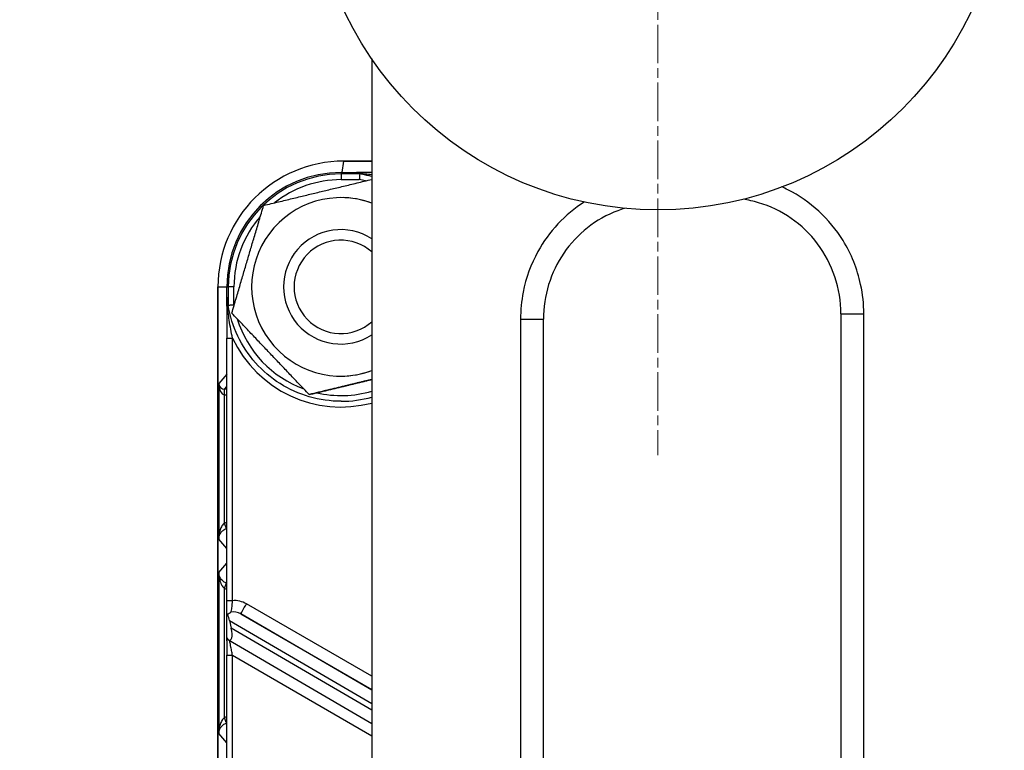
# Model space of a CAD drawing. Units: millimetres. Extents: x 222 to 2986, y 28 to 3891.
# Drawn here: x 1143 to 1229, y 765 to 829 of the extents above; entities that cross this region are included whole.
import ezdxf

# ---------------------------------------------------------------- set-up
doc = ezdxf.new("R2010")
doc.units = ezdxf.units.MM
doc.header["$LTSCALE"] = 14.285714
doc.linetypes.add('CHAIN', pattern=[0.3543, 0.2362, -0.0295, 0.0591, -0.0295])
doc.linetypes.add('LONG_DASH_DOTTED', pattern=[0.3001, 0.2362, -0.0295, 0.0049, -0.0295])
for name, color, linetype, lineweight in [('Center Mark(Hillmar_metric)', 7, 'LONG_DASH_DOTTED', 18), ('Dimensions(Hillmar_metric)', 7, 'Continuous', 13), ('Visible Edges(Hillmar_metric)', 7, 'Continuous', 25)]:
    doc.layers.add(name, color=color, linetype=linetype, lineweight=lineweight)
doc.layers.add('Visible Tangent Edges(Hillmar_Metric)', color=7, linetype='Continuous', lineweight=25, true_color=0xc0c0c0)
doc.styles.add('Hillmar_metric_Dimensions', font='arial.ttf')
doc.dimstyles.new('DEFAULT-ISO-Method 1b-Hillmar_metric', dxfattribs={"dimscale": 14.285714, "dimtxt": 2, "dimasz": 2.5, "dimexe": 1, "dimexo": 1, "dimgap": 0.25, "dimtad": 1, "dimtih": 1, "dimtoh": 1, "dimrnd": 1e-08, "dimdsep": 46, "dimtxsty": 'Hillmar_metric_Dimensions', "dimcen": 0.09, "dimdle": 8, "dimclrd": 7, "dimclre": 7, "dimclrt": 7, "dimazin": 2, "dimtfac": 0.75, "dimtmove": 0, "dimatfit": 3, "dimfxl": 1, "dimtolj": 1, "dimlwd": 9, "dimlwe": 9, "dimarcsym": 0})

# ---------------------------------------------------------------- blocks, each defined once
blk = doc.blocks.new('*D34')
at = {"layer": 'Defpoints', "color": 0, "linetype": 'Continuous', "transparency": 16777216}
for p in [(1056.942, 842.785), (1198.535, 842.785), (1198.535, 712.785)]:
    blk.add_point(p, dxfattribs=at)
at = {"layer": 'Dimensions(Hillmar_metric)', "color": 7, "linetype": 'Continuous', "lineweight": 9, "transparency": 16777216}
for p, q in [((1184.25, 842.785), (1042.656, 842.785)), ((1056.942, 807.071), (1056.942, 795.954)), ((1056.942, 748.499), (1056.942, 759.616)), ((1184.25, 712.785), (1042.656, 712.785))]:
    blk.add_line(p, q, dxfattribs=at)
at = {"layer": 'Dimensions(Hillmar_metric)', "color": 7, "linetype": 'Continuous', "transparency": 16777216}
for points in [[(1050.989, 807.071), (1062.894, 807.071), (1056.942, 842.785)], [(1050.989, 748.499), (1062.894, 748.499), (1056.942, 712.785)]]:
    blk.add_solid(points, dxfattribs=at)
at = {"layer": 'Dimensions(Hillmar_metric)', "color": 7, "linetype": 'Continuous', "lineweight": 13, "transparency": 16777216, "insert": (1056.942, 777.785), "char_height": 28.5714, "attachment_point": 5, "style": 'Hillmar_metric_Dimensions'}
blk.add_mtext('\\A1;130', dxfattribs=at)
blk = doc.blocks.new('*D36')
at = {"layer": 'Defpoints', "color": 0, "linetype": 'Continuous', "transparency": 16777216}
for p in [(1198.535, 1003.066), (992.754, 682.523), (1199.617, 682.523)]:
    blk.add_point(p, dxfattribs=at)
at = {"layer": 'Dimensions(Hillmar_metric)', "color": 7, "linetype": 'Continuous', "lineweight": 9, "transparency": 16777216}
for p, q in [((1184.25, 1003.066), (978.468, 1003.066)), ((992.754, 967.352), (992.754, 860.964)), ((992.754, 718.237), (992.754, 824.626)), ((1185.331, 682.523), (978.468, 682.523))]:
    blk.add_line(p, q, dxfattribs=at)
at = {"layer": 'Dimensions(Hillmar_metric)', "color": 7, "linetype": 'Continuous', "transparency": 16777216}
for points in [[(986.801, 967.352), (998.706, 967.352), (992.754, 1003.066)], [(986.801, 718.237), (998.706, 718.237), (992.754, 682.523)]]:
    blk.add_solid(points, dxfattribs=at)
at = {"layer": 'Dimensions(Hillmar_metric)', "color": 7, "linetype": 'Continuous', "lineweight": 13, "transparency": 16777216, "insert": (992.754, 842.795), "char_height": 28.5714, "attachment_point": 5, "style": 'Hillmar_metric_Dimensions'}
blk.add_mtext('\\A1;320', dxfattribs=at)

msp = doc.modelspace()

# ---------------------------------------------------------------- linework, layer by layer
at = {"layer": 'Center Mark(Hillmar_metric)', "linetype": 'CHAIN'}
msp.add_line((1198.5353, 894.4946), (1198.5353, 791.0753), dxfattribs=at)
at = {"layer": 'Visible Edges(Hillmar_metric)'}
for p, q in [((1173.5353, 825.6985), (1173.5353, 729.8713)), ((1173.5353, 816.7701), (1171.0745, 816.7701)), ((1171.0745, 816.7701), (1173.5353, 816.7701)), ((1170.8577, 815.7849), (1172.4588, 815.7849)), ((1170.8368, 813.5849), (1170.8282, 813.5849)), ((1170.8282, 810.7849), (1170.825, 810.7849)), ((1160.0893, 805.7849), (1160.0893, 639.7849)), ((1160.0893, 639.7849), (1160.0893, 805.7849)), ((1160.8578, 804.1838), (1160.8578, 805.7849)), ((1188.5353, 752.6021), (1188.5353, 802.9677)), ((1214.5353, 803.4224), (1214.5353, 762.7849)), ((1160.859, 778.3614), (1160.859, 801.3128)), ((1170.8282, 800.7849), (1170.825, 800.7849)), ((1170.8368, 797.9849), (1170.8282, 797.9849)), ((1168.0691, 796.3721), (1168.0589, 796.3721)), ((1170.8565, 795.7849), (1170.854, 795.7849)), ((1160.8578, 774.8827), (1160.8578, 777.236)), ((1161.0964, 776.6254), (1161.2435, 775.9607)), ((1161.0102, 774.9446), (1160.966, 774.9708)), ((1161.0127, 774.9431), (1173.5353, 767.6356)), ((1160.859, 749.5836), (1160.859, 773.5917))]:
    msp.add_line(p, q, dxfattribs=at)
msp.add_circle((1198.5353, 842.7849), 30.2811, dxfattribs=at)
for centre, major_axis, ratio, start_param, end_param in [((1171.0745, 805.7849), (0, 10.9852), 0.999997, 0, 1.5707963), ((1171.0745, 805.7849), (0, 10.9852), 0.999997, 0, 1.5707963), ((1170.8577, 805.7849), (0, 10), 0.999997, 0, 1.5707963), ((1170.5762, 805.7849), (7.2212, 7.121), 0.9722424, 0.6161213, 0.6847375), ((1170.8282, 805.7849), (0, -7.8), 0.999997, 2.7871449, 6.637633), ((1170.8368, 805.7849), (0, 7.8), 0.999997, 5.9299157, 6.2831853), ((1170.825, 805.7849), (2.7103, 4.2017), 0.9999987, 0, 4.2873857), ((1170.8227, 805.7849), (2.7126, -3.0474), 0.9999996, 1.6869171, 6.2831853), ((1170.5762, 805.7849), (0, 10), 0.971846, 1.6643658, 1.732982), ((1170.8368, 805.7849), (0, -7.8), 0.999997, 0, 0.3532696), ((1160.5691, 776.9387), (0.4488, -1.3593), 0.2971618, 1.2415733, 1.6211657), ((1160.7161, 776.274), (0.4488, -1.3593), 0.2971618, 5.9539623, 7.5247586)]:
    msp.add_ellipse(centre, major_axis=major_axis, ratio=ratio, start_param=start_param, end_param=end_param, dxfattribs=at)
for points, weights in [([(1164.0784, 812.8996), (1168.8139, 814.0409), (1173.5353, 815.1772)], [1, 1.15350194555, 1.00237861268]), ([(1161.2976, 803.4868), (1162.6845, 808.1932), (1164.0784, 812.8996)], [1, 1.15470053838, 1]), ([(1168.0589, 796.3721), (1164.6747, 799.9295), (1161.2976, 803.4868)], [1, 1.15470053838, 1]), ([(1173.5353, 797.6915), (1170.9876, 797.078), (1168.0589, 796.3721)], [1.07538452494, 1.08968115913, 1]), ([(1168.0691, 796.3721), (1170.9949, 797.0763), (1173.5353, 797.6882)], [1, 1.08943912944, 1.07546093456])]:
    msp.add_rational_spline(points, weights, degree=2, dxfattribs=at)
for points, knots in [([(1171.9199, 815.7553), (1171.8907, 815.7543), (1171.862, 815.7531), (1171.8182, 815.7508), (1171.7963, 815.7495), (1171.7788, 815.7474), (1171.7747, 815.7468), (1171.771, 815.7457), (1171.7701, 815.7451), (1171.7711, 815.7441), (1171.7731, 815.7435), (1171.7792, 815.7424), (1171.7852, 815.7417), (1171.7908, 815.7412)], [0.35984769, 0.35984769, 0.35984769, 0.35984769, 0.368483214, 0.368483214, 0.375171219, 0.375171219, 0.377270667, 0.377270667, 0.378961012, 0.378961012, 0.380757212, 0.380757212, 0.383250345, 0.383250345, 0.383250345, 0.383250345]), ([(1172.4588, 815.7849), (1172.4785, 815.7849), (1172.5002, 815.7848), (1172.5221, 815.7844), (1172.5278, 815.7842), (1172.5345, 815.7839), (1172.5367, 815.7837), (1172.5394, 815.7834), (1172.5403, 815.7833), (1172.5412, 815.783), (1172.5414, 815.7829), (1172.5411, 815.7826), (1172.5405, 815.7824), (1172.5382, 815.7819), (1172.5358, 815.7817), (1172.5275, 815.7808), (1172.5189, 815.7801), (1172.4815, 815.7777), (1172.4373, 815.7756), (1172.2887, 815.769), (1172.1206, 815.7626), (1171.9199, 815.7553)], [0, 0, 0, 0, 0.005894038, 0.005894038, 0.007976846, 0.007976846, 0.009017231, 0.009017231, 0.009711317, 0.009711317, 0.010347424, 0.010347424, 0.011162055, 0.011162055, 0.012660902, 0.012660902, 0.016408932, 0.016408932, 0.028675051, 0.028675051, 0.06208818, 0.06208818, 0.06208818, 0.06208818]), ([(1172.4802, 815.6499), (1172.4795, 815.6442), (1172.4779, 815.626), (1172.4727, 815.5666), (1172.4693, 815.5258), (1172.4613, 815.4319), (1172.457, 815.3811), (1172.4478, 815.2715), (1172.4429, 815.2135), (1172.4379, 815.154), (1172.4378, 815.1529), (1172.4377, 815.1518)], [0, 0, 0, 0, 0.019474544, 0.019474544, 0.038993036, 0.038993036, 0.056583523, 0.056583523, 0.074187063, 0.074187063, 0.074518125, 0.074518125, 0.074518125, 0.074518125]), ([(1172.4688, 815.6537), (1172.4719, 815.6532), (1172.4745, 815.6526), (1172.4787, 815.6514), (1172.4802, 815.6506), (1172.4802, 815.6499)], [0.4819054377, 0.4819054377, 0.4819054377, 0.4819054377, 0.483717707, 0.483717707, 0.4861952379, 0.4861952379, 0.4861952379, 0.4861952379]), ([(1214.5353, 803.4224), (1214.5353, 804.5149), (1214.356, 805.6246), (1213.6628, 807.6982), (1213.1522, 808.6735), (1211.8498, 810.4081), (1211.0724, 811.1578), (1209.3109, 812.3792), (1208.3466, 812.8406), (1206.8888, 813.2697), (1206.4403, 813.368), (1205.9877, 813.4352)], [0, 0, 0, 0, 0.3917609, 0.3917609, 0.78021, 0.78021, 1.1642561, 1.1642561, 1.5443811, 1.5443811, 1.7080733, 1.7080733, 1.7080733, 1.7080733]), ([(1195.6168, 812.6448), (1195.4177, 812.5835), (1195.2208, 812.516), (1194.0816, 812.0841), (1193.1846, 811.5767), (1191.586, 810.3151), (1190.889, 809.5685), (1189.7356, 807.882), (1189.2909, 806.9587), (1188.6893, 805.0096), (1188.5353, 803.9812), (1188.5353, 802.9677)], [0.353638, 0.353638, 0.353638, 0.353638, 0.4282425, 0.4282425, 0.7917018, 0.7917018, 1.1551612, 1.1551612, 1.5186205, 1.5186205, 1.8820799, 1.8820799, 1.8820799, 1.8820799]), ([(1160.8865, 804.7219), (1160.8838, 804.6454), (1160.8809, 804.5627), (1160.8738, 804.372), (1160.8698, 804.2687), (1160.8653, 804.1727), (1160.8639, 804.1465), (1160.8619, 804.1165), (1160.8612, 804.1083), (1160.8604, 804.103), (1160.8602, 804.1019), (1160.8598, 804.1012), (1160.8597, 804.1012), (1160.8594, 804.102), (1160.8593, 804.1027), (1160.859, 804.1048), (1160.8589, 804.1063), (1160.8586, 804.1109), (1160.8585, 804.1146), (1160.8579, 804.1329), (1160.8578, 804.1564), (1160.8578, 804.1838)], [0, 0, 0, 0, 0.0248918, 0.0248918, 0.06198924, 0.06198924, 0.07545476, 0.07545476, 0.08355268, 0.08355268, 0.08610197, 0.08610197, 0.08780019, 0.08780019, 0.08935073, 0.08935073, 0.09130108, 0.09130108, 0.09486712, 0.09486712, 0.11011872, 0.11011872, 0.11011872, 0.11011872]), ([(1160.9003, 804.8506), (1160.8998, 804.8562), (1160.8991, 804.8622), (1160.898, 804.8684), (1160.8974, 804.8704), (1160.8964, 804.8714), (1160.8959, 804.8706), (1160.8948, 804.8669), (1160.8942, 804.8628), (1160.8922, 804.8454), (1160.8909, 804.8235), (1160.8887, 804.7797), (1160.8876, 804.7511), (1160.8865, 804.7219)], [0.379673351, 0.379673351, 0.379673351, 0.379673351, 0.382166485, 0.382166485, 0.383962685, 0.383962685, 0.385653029, 0.385653029, 0.387752477, 0.387752477, 0.394440482, 0.394440482, 0.403076007, 0.403076007, 0.403076007, 0.403076007]), ([(1160.8578, 804.1793), (1160.8579, 803.9907), (1160.858, 803.8017), (1160.8583, 803.4228), (1160.8584, 803.2329), (1160.8586, 802.8521), (1160.8587, 802.6612), (1160.8588, 802.2782), (1160.8589, 802.0861), (1160.859, 801.7005), (1160.859, 801.507), (1160.859, 801.3128)], [0.16554325, 0.16554325, 0.16554325, 0.16554325, 0.22381165, 0.22381165, 0.28208005, 0.28208005, 0.34034844, 0.34034844, 0.39861684, 0.39861684, 0.45688524, 0.45688524, 0.45688524, 0.45688524]), ([(1160.989, 804.1587), (1160.9883, 804.1586), (1160.9875, 804.1602), (1160.9863, 804.1644), (1160.9858, 804.1671), (1160.9853, 804.1702)], [0.1616241565, 0.1616241565, 0.1616241565, 0.1616241565, 0.1641016873, 0.1641016873, 0.1659139566, 0.1659139566, 0.1659139566, 0.1659139566]), ([(1170.854, 795.7849), (1169.915, 795.7849), (1168.9761, 795.918), (1167.1721, 796.4401), (1166.3072, 796.8291), (1164.7194, 797.8321), (1163.9967, 798.4461), (1162.7503, 799.851), (1162.2268, 800.6417), (1161.4202, 802.3377), (1161.1371, 803.2428), (1160.9854, 804.1695)], [6.2831853, 6.2831853, 6.2831853, 6.2831853, 6.5648944, 6.5648944, 6.8466036, 6.8466036, 7.1283127, 7.1283127, 7.4100218, 7.4100218, 7.691731, 7.691731, 7.691731, 7.691731]), ([(1161.486, 804.2), (1161.4849, 804.1999), (1161.4838, 804.1998), (1161.4242, 804.1948), (1161.3663, 804.19), (1161.2568, 804.1808), (1161.206, 804.1766), (1161.1123, 804.1689), (1161.0717, 804.1655), (1161.0126, 804.1606), (1160.9945, 804.1591), (1160.989, 804.1587)], [-0.000331106, -0.000331106, -0.000331106, -0.000331106, 0, 0, 0.01760588, 0.01760588, 0.035198705, 0.035198705, 0.054719791, 0.054719791, 0.074196924, 0.074196924, 0.074196924, 0.074196924]), ([(1160.8578, 777.2384), (1160.8579, 777.295), (1160.8581, 777.3564), (1160.8583, 777.4889), (1160.8584, 777.5598), (1160.8586, 777.708), (1160.8587, 777.7848), (1160.8589, 777.9438), (1160.8589, 778.0261), (1160.859, 778.193), (1160.859, 778.2776), (1160.859, 778.3614)], [-0.1258886, -0.1258886, -0.1258886, -0.1258886, -0.10071088, -0.10071088, -0.07553316, -0.07553316, -0.05035544, -0.05035544, -0.02517772, -0.02517772, 0, 0, 0, 0]), ([(1160.8578, 777.236), (1160.8578, 777.2426), (1160.8578, 777.2495), (1160.8582, 777.26), (1160.8584, 777.2639), (1160.8589, 777.2703), (1160.8592, 777.2728), (1160.86, 777.2771), (1160.8604, 777.2784), (1160.8618, 777.2804), (1160.8628, 777.2797), (1160.8663, 777.2735), (1160.8695, 777.2621), (1160.8842, 777.2051), (1160.9009, 777.1315), (1160.9313, 777.1122), (1160.9407, 777.1192), (1160.9499, 777.1403)], [0, 0, 0, 0, 0.002000967, 0.002000967, 0.00337514, 0.00337514, 0.004665194, 0.004665194, 0.006377183, 0.006377183, 0.009518692, 0.009518692, 0.017095641, 0.017095641, 0.039882758, 0.039882758, 0.050205541, 0.050205541, 0.050205541, 0.050205541]), ([(1160.9499, 777.1403), (1160.9833, 777.1825), (1161.0255, 777.2241), (1161.0943, 777.2745), (1161.1121, 777.2864), (1161.1382, 777.3023), (1161.146, 777.3068), (1161.1745, 777.3228), (1161.1958, 777.3335), (1161.2186, 777.3436), (1161.2196, 777.3441), (1161.2207, 777.3445)], [0.044408944, 0.044408944, 0.044408944, 0.044408944, 0.06708779, 0.06708779, 0.074591943, 0.074591943, 0.077718347, 0.077718347, 0.085907218, 0.085907218, 0.086298664, 0.086298664, 0.086298664, 0.086298664]), ([(1160.966, 774.9708), (1160.9578, 775.0091), (1160.9492, 775.0338), (1160.9296, 775.0576), (1160.9187, 775.0491), (1160.8933, 774.9863), (1160.8814, 774.923), (1160.8682, 774.8583), (1160.8645, 774.8412), (1160.8612, 774.8388), (1160.8605, 774.8392), (1160.8596, 774.8423), (1160.8592, 774.8442), (1160.8587, 774.8495), (1160.8585, 774.8525), (1160.8581, 774.8597), (1160.858, 774.8637), (1160.8578, 774.8727), (1160.8578, 774.8778), (1160.8578, 774.8827)], [0.19299178, 0.19299178, 0.19299178, 0.19299178, 0.22445991, 0.22445991, 0.26328369, 0.26328369, 0.31635793, 0.31635793, 0.34550353, 0.34550353, 0.35265686, 0.35265686, 0.35748755, 0.35748755, 0.36170179, 0.36170179, 0.36614838, 0.36614838, 0.37134547, 0.37134547, 0.37134547, 0.37134547]), ([(1160.8578, 774.8803), (1160.8579, 774.8128), (1160.8581, 774.7391), (1160.8583, 774.5827), (1160.8585, 774.4999), (1160.8587, 774.3293), (1160.8587, 774.2415), (1160.8589, 774.0603), (1160.8589, 773.9674), (1160.859, 773.78), (1160.859, 773.6855), (1160.859, 773.5917)], [0.16275417, 0.16275417, 0.16275417, 0.16275417, 0.19090507, 0.19090507, 0.21905598, 0.21905598, 0.24720688, 0.24720688, 0.27535779, 0.27535779, 0.30350869, 0.30350869, 0.30350869, 0.30350869])]:
    msp.add_open_spline(points, degree=3, knots=knots, dxfattribs=at)
msp.add_open_spline([(1173.5353, 815.7849), (1173.1748, 815.7849), (1172.816, 815.7849), (1172.4588, 815.7849)], degree=3, dxfattribs=at)
at = {"layer": 'Visible Tangent Edges(Hillmar_Metric)'}
for p, q in [((1171.0745, 816.7701), (1170.9109, 815.7849)), ((1170.8528, 815.1518), (1172.4377, 815.1518)), ((1170.8577, 815.7849), (1170.8539, 815.6499)), ((1172.4802, 815.6499), (1170.8539, 815.6499)), ((1160.0893, 805.7849), (1160.8578, 805.7849)), ((1160.8578, 805.7849), (1160.989, 805.7849)), ((1161.486, 805.7849), (1160.989, 805.7849)), ((1160.989, 805.7849), (1160.989, 804.1587)), ((1161.486, 804.2), (1161.486, 805.7849)), ((1186.5353, 802.9677), (1188.5353, 802.9677)), ((1186.5353, 802.9677), (1186.5353, 752.6021)), ((1214.5353, 803.4224), (1216.5353, 803.4224)), ((1216.5353, 762.7849), (1216.5353, 803.4224)), ((1160.859, 801.3128), (1161.3578, 801.3128)), ((1161.3578, 778.3614), (1161.3578, 801.3128)), ((1160.859, 798.1489), (1160.1637, 797.3296)), ((1160.1637, 797.3296), (1160.1637, 783.7489)), ((1160.6671, 796.8441), (1160.859, 797.0702)), ((1160.6624, 796.3442), (1160.859, 796.3408)), ((1160.6624, 785.1434), (1160.6624, 796.3442)), ((1160.859, 796.8408), (1160.6699, 796.8441)), ((1160.859, 782.9296), (1160.1637, 783.7489)), ((1160.1637, 780.8209), (1160.859, 781.6402)), ((1160.1637, 780.8209), (1160.1637, 766.7489)), ((1160.6624, 768.1434), (1160.6624, 779.4265)), ((1161.3578, 778.3614), (1160.859, 778.3614)), ((1173.5353, 771.7571), (1162.5807, 778.0819)), ((1173.5353, 770.5301), (1162.0782, 777.2158)), ((1162.0782, 777.2158), (1173.5353, 770.601)), ((1161.0964, 776.6254), (1173.5353, 769.3667)), ((1173.5353, 768.7878), (1161.2435, 775.9607)), ((1160.859, 773.5917), (1161.3578, 773.5917)), ((1161.3578, 749.5836), (1161.3578, 773.5917)), ((1161.3578, 773.5917), (1173.5353, 766.561)), ((1160.859, 765.9296), (1160.1637, 766.7489))]:
    msp.add_line(p, q, dxfattribs=at)
for centre, major_axis, ratio, start_param, end_param in [((1170.8539, 805.7849), (0, 9.865), 0.999997, 0, 1.5707963), ((1170.8528, 805.7849), (0, 9.3669), 0.999997, 0, 0.6691285), ((1170.854, 815.1518), (0, 0.5), 0.0024629, 0.0872665, 1.5707963), ((1170.8565, 805.7849), (0, 10), 0.999997, 6.011989, 6.1896158), ((1170.8528, 805.7849), (0, 9.5), 0.999997, 6.0573207, 6.1155673), ((1170.854, 805.7849), (0, 10), 0.999997, 6.0117334, 6.1209996), ((1170.8528, 805.7849), (0, 9.3669), 0.999997, 0.8533013, 1.5707963), ((1170.8528, 805.7849), (0, 9.5), 0.999997, 1.7384144, 1.7434059), ((1170.8528, 805.7849), (0, -9.5), 0.999997, 5.0117036, 5.9329535), ((1170.8577, 805.7849), (0, -10.5), 0.999997, 5.1523649, 6.5410439), ((1160.6636, 797.3296), (-0.4723, 0.1709), 0.9623477, 0.3596574, 1.9127841), ((1160.6636, 797.3296), (0.0083, -0.9855), 0.5072764, 4.7081015, 6.2612283), ((1160.6583, 796.3442), (0.0087, 0.4999), 0.0052963, 4.7124812, 6.2683928), ((1160.6636, 796.3293), (0.5, -0.0175), 0.029555, 1.5742941, 1.5771283), ((1160.6612, 796.3442), (0.0087, 0.4999), 0.0024625, 4.712432, 6.268393), ((1160.6724, 796.8292), (-1, 0.0175), 0.0147911, 4.7151106, 4.7179449), ((1170.8528, 805.7849), (0, -9.5), 0.999997, 6.056437, 6.5694514), ((1170.854, 805.7849), (0, -10), 0.999997, 0, 0.2714519), ((1170.8565, 805.7849), (0, -10), 0.999997, 0, 0.2711963), ((1161.1773, 783.7342), (-1.0627, 1.0591), 0.9997838, 5.7097636, 5.84631), ((1160.6612, 785.1434), (0.1715, -0.4697), 0.0023134, 0.0179374, 1.5699514), ((1161.1761, 783.7342), (-0.6956, 0.719), 0.9995853, 5.8367269, 5.8645967), ((1160.6612, 779.4265), (0.1715, 0.4697), 0.0023134, 4.7132339, 6.2652479), ((1161.1761, 780.8356), (-0.6956, -0.719), 0.9995853, 0.4185886, 0.4464584), ((1161.1773, 780.8356), (-1.0627, -1.0591), 0.9997838, 0.4368753, 0.5734217), ((1161.5807, 776.3498), (-1.7931, 1.0353), 0.9659273, 4.7124269, 5.3299167), ((1162.5782, 778.0819), (-0.5, -0.866), 0.0021329, 0.0012314, 1.5720278), ((1161.5782, 776.3498), (-0.9553, 0.5536), 0.9057369, 4.7138577, 5.5335055), ((1161.1773, 766.7342), (-1.0627, 1.0591), 0.9997838, 5.7097636, 5.84631), ((1160.6612, 768.1434), (0.1715, -0.4697), 0.0023134, 0.0179374, 1.5699514), ((1161.1761, 766.7342), (-0.6956, 0.719), 0.9995853, 5.8367269, 5.8645967)]:
    msp.add_ellipse(centre, major_axis=major_axis, ratio=ratio, start_param=start_param, end_param=end_param, dxfattribs=at)
for points, knots in [([(1171.9199, 815.7553), (1172.0589, 815.7476), (1172.1978, 815.7384), (1172.7408, 815.6967), (1173.1417, 815.6532), (1173.5353, 815.5998)], [-0.65326291, -0.65326291, -0.65326291, -0.65326291, -0.61183332, -0.61183332, -0.49083449, -0.49083449, -0.49083449, -0.49083449]), ([(1216.5353, 803.4224), (1216.5353, 804.2819), (1216.4438, 805.1504), (1215.9688, 807.3561), (1215.4496, 808.6493), (1213.5546, 811.7219), (1211.8633, 813.2766), (1209.7184, 814.3558), (1209.549, 814.4359), (1209.3784, 814.5119)], [0, 0, 0, 0, 0.2578588, 0.2578588, 0.6704328, 0.6704328, 1.3305513, 1.3305513, 1.3864102, 1.3864102, 1.3864102, 1.3864102]), ([(1192.0998, 813.1956), (1190.4154, 812.1146), (1189.017, 810.6142), (1187.4409, 807.7567), (1187.0074, 806.5638), (1186.6114, 804.5435), (1186.5353, 803.7519), (1186.5353, 802.9677)], [0.6756616, 0.6756616, 0.6756616, 0.6756616, 1.2704039, 1.2704039, 1.6468199, 1.6468199, 1.8820799, 1.8820799, 1.8820799, 1.8820799]), ([(1161.3578, 801.3128), (1161.2516, 801.814), (1161.1553, 802.333), (1161.0074, 803.3366), (1160.9519, 803.8186), (1160.9036, 804.4441), (1160.8943, 804.5829), (1160.8865, 804.7219)], [-0.45688524, -0.45688524, -0.45688524, -0.45688524, -0.29151024, -0.29151024, -0.14575258, -0.14575258, -0.10432298, -0.10432298, -0.10432298, -0.10432298]), ([(1160.6624, 785.1434), (1160.58, 785.0832), (1160.5035, 784.9939), (1160.3761, 784.7855), (1160.3247, 784.6673), (1160.2841, 784.5425), (1160.2435, 784.4177), (1160.214, 784.2867), (1160.1744, 784.0204), (1160.1644, 783.8841), (1160.1637, 783.7489)], [-0.20974054, -0.20974054, -0.20974054, -0.20974054, -0.15713081, -0.15713081, -0.10452109, -0.10452109, -0.10452109, -0.05191137, -0.05191137, 0.00069836, 0.00069836, 0.00069836, 0.00069836]), ([(1160.1637, 783.7489), (1160.1651, 783.8385), (1160.1789, 783.9288), (1160.2326, 784.1053), (1160.2724, 784.1922), (1160.3268, 784.2749), (1160.3813, 784.3576), (1160.4503, 784.4361), (1160.6206, 784.5744), (1160.7229, 784.6337), (1160.8327, 784.6738)], [-0.00069836, -0.00069836, -0.00069836, -0.00069836, 0.05191137, 0.05191137, 0.10452109, 0.10452109, 0.10452109, 0.15713081, 0.15713081, 0.20974054, 0.20974054, 0.20974054, 0.20974054]), ([(1160.8327, 779.896), (1160.7953, 779.9097), (1160.7584, 779.9256), (1160.6661, 779.972), (1160.6134, 780.005), (1160.5049, 780.0867), (1160.4515, 780.1375), (1160.3665, 780.236), (1160.3322, 780.2839), (1160.2568, 780.4105), (1160.2231, 780.4904), (1160.177, 780.6539), (1160.165, 780.7377), (1160.1637, 780.8209)], [0, 0, 0, 0, 0.01792983, 0.01792983, 0.04661757, 0.04661757, 0.08241054, 0.08241054, 0.11327155, 0.11327155, 0.16160106, 0.16160106, 0.21043889, 0.21043889, 0.21043889, 0.21043889]), ([(1160.1637, 780.8209), (1160.1643, 780.6954), (1160.173, 780.569), (1160.207, 780.3222), (1160.232, 780.2016), (1160.2881, 780.0107), (1160.3136, 779.9384), (1160.377, 779.7899), (1160.417, 779.7134), (1160.4981, 779.5904), (1160.5376, 779.5406), (1160.6067, 779.4709), (1160.6343, 779.447), (1160.6624, 779.4265)], [-0.21043889, -0.21043889, -0.21043889, -0.21043889, -0.16160106, -0.16160106, -0.11327155, -0.11327155, -0.08241054, -0.08241054, -0.04661757, -0.04661757, -0.01792983, -0.01792983, 0, 0, 0, 0]), ([(1161.2207, 777.3445), (1161.2278, 777.3609), (1161.2381, 777.3863), (1161.2669, 777.474), (1161.2859, 777.5515), (1161.3196, 777.7606), (1161.3331, 777.9051), (1161.3491, 778.1581), (1161.3539, 778.2605), (1161.3578, 778.3614)], [-0.2069503, -0.2069503, -0.2069503, -0.2069503, -0.17403453, -0.17403453, -0.11770777, -0.11770777, -0.04527222, -0.04527222, 0, 0, 0, 0]), ([(1161.3578, 773.5917), (1161.3393, 773.6877), (1161.3206, 773.7846), (1161.273, 774.0318), (1161.2447, 774.1778), (1161.1849, 774.4865), (1161.1555, 774.6378), (1161.1185, 774.8264), (1161.1083, 774.8779), (1161.1059, 774.8887)], [-0.30350869, -0.30350869, -0.30350869, -0.30350869, -0.26512852, -0.26512852, -0.20372026, -0.20372026, -0.12388951, -0.12388951, -0.05938083, -0.05938083, -0.05938083, -0.05938083]), ([(1160.6624, 768.1434), (1160.58, 768.0832), (1160.5035, 767.9939), (1160.3761, 767.7855), (1160.3247, 767.6673), (1160.2841, 767.5425), (1160.2435, 767.4177), (1160.214, 767.2867), (1160.1744, 767.0204), (1160.1644, 766.8841), (1160.1637, 766.7489)], [-0.20974054, -0.20974054, -0.20974054, -0.20974054, -0.15713081, -0.15713081, -0.10452109, -0.10452109, -0.10452109, -0.05191137, -0.05191137, 0.00069836, 0.00069836, 0.00069836, 0.00069836]), ([(1160.1637, 766.7489), (1160.1651, 766.8385), (1160.1789, 766.9288), (1160.2326, 767.1053), (1160.2724, 767.1922), (1160.3268, 767.2749), (1160.3813, 767.3576), (1160.4503, 767.4361), (1160.6206, 767.5744), (1160.7229, 767.6337), (1160.8327, 767.6738)], [-0.00069836, -0.00069836, -0.00069836, -0.00069836, 0.05191137, 0.05191137, 0.10452109, 0.10452109, 0.10452109, 0.15713081, 0.15713081, 0.20974054, 0.20974054, 0.20974054, 0.20974054])]:
    msp.add_open_spline(points, degree=3, knots=knots, dxfattribs=at)

# ---------------------------------------------------------------- dimensions: what is measured, and where the dimension line sits
at = {"layer": 'Dimensions(Hillmar_metric)', "color": 7, "linetype": 'Continuous', "lineweight": 13}
for base, p1, p2, override, picture, middle in [((992.7537, 682.5232), (1198.5353, 1003.066), (1199.617, 682.5232), {"dimgap": 0.25, "dimdec": 2, "dimlfac": 0.998307, "dimtol": 0, "dimlim": 0, "dimtp": 0, "dimtm": 0, "dimtdec": 2, "dimtofl": 0, "dimatfit": 1}, '*D36', (992.7537, 842.7946)), ((1056.9417, 842.7849), (1198.5353, 712.7849), (1198.5353, 842.7849), {"dimgap": 0.25, "dimdec": 2, "dimtol": 0, "dimlim": 0, "dimtp": 0, "dimtm": 0, "dimtdec": 2, "dimtofl": 0, "dimatfit": 1}, '*D34', (1056.9417, 777.7849))]:
    dim = msp.add_linear_dim(base=base, p1=p1, p2=p2, angle=90, dimstyle='DEFAULT-ISO-Method 1b-Hillmar_metric', override=override, dxfattribs=at)
    dim.commit()
    dim.dimension.update_dxf_attribs({"geometry": picture, "text_midpoint": middle, "dimtype": 160})

doc.saveas('drawing.dxf')
